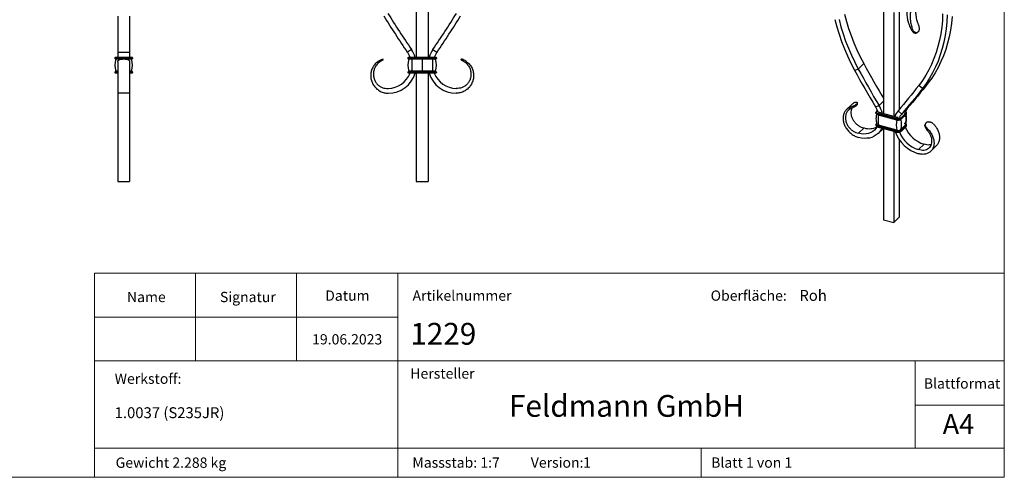
# Model space of a CAD drawing. Units: millimetres. Extents: x 35 to 2044, y 35 to 1435.
# Drawn here: x 1040 to 2044, y 35 to 502 of the extents above; entities that cross this region are included whole.
import ezdxf

# ---------------------------------------------------------------- set-up
doc = ezdxf.new("R2010")
doc.units = ezdxf.units.MM
doc.header["$LTSCALE"] = 7
doc.styles.add('SLDTEXTSTYLE0', font='TXT', dxfattribs={"width": 0.75})
doc.styles.add('SLDTEXTSTYLE1', font='TXT', dxfattribs={"width": 0.692308})

msp = doc.modelspace()

# ---------------------------------------------------------------- linework, layer by layer
at = {"color": 7, "linetype": 'Continuous', "lineweight": 18}
for p, q in [((2044, 1435), (2044, 35)), ((1115.8, 243.2), (1218.9, 243.2)), ((1115.8, 243.2), (1115.8, 198.6)), ((1218.9, 243.2), (1322, 243.2)), ((1218.9, 154), (1218.9, 243.2)), ((1322, 243.2), (1425.2, 243.2)), ((1322, 243.2), (1322, 154)), ((1425.2, 243.2), (2044, 243.2)), ((1425.2, 243.2), (1425.2, 35)), ((1115.8, 198.6), (1218.9, 198.6)), ((1115.8, 154), (1115.8, 198.6)), ((1218.9, 198.6), (1322, 198.6)), ((1322, 198.6), (1425.2, 198.6)), ((1218.9, 154), (1115.8, 154)), ((1115.8, 154), (1115.8, 64.8)), ((1322, 154), (1218.9, 154)), ((1322, 154), (1425.2, 154)), ((1425.2, 154), (1953, 154)), ((2044, 154), (1953, 154)), ((1953, 108.5), (1953, 154)), ((1953, 64.8), (1953, 108.5)), ((2044, 108.5), (1953, 108.5)), ((1115.8, 64.8), (2044, 64.8)), ((1115.8, 35), (1115.8, 64.8)), ((1734.6, 35), (1734.6, 64.8)), ((35, 35), (2044, 35))]:
    msp.add_line(p, q, dxfattribs=at)
at = {"color": 7, "linetype": 'Continuous', "lineweight": 25}
for p, q in [((1444.1, 587), (1444.1, 463.6)), ((1456.1, 587), (1456.1, 463.6)), ((1936.8, 514.7), (1936.8, 410.6)), ((1139.6, 505.8), (1139.6, 468.9)), ((1151.6, 505.8), (1151.6, 468.9)), ((1920.6, 512.1), (1920.6, 406.1)), ((1931.2, 509.3), (1931.2, 403.3)), ((1950.5, 492), (1949.3, 491.4)), ((1954.7, 488.7), (1955.4, 489.1)), ((1136.6, 463.1), (1136.6, 462.6)), ((1140.6, 463.1), (1136.6, 463.1)), ((1140.6, 462.6), (1136.6, 462.6)), ((1140.6, 463.6), (1137.1, 463.6)), ((1140.6, 462.1), (1137.1, 462.1)), ((1139.6, 468.9), (1151.6, 468.9)), ((1139.6, 468.9), (1139.6, 463.6)), ((1140.6, 463.6), (1140.6, 463.1)), ((1150.6, 463.6), (1140.6, 463.6)), ((1140.6, 463.1), (1140.6, 462.6)), ((1150.6, 463.1), (1140.6, 463.1)), ((1150.6, 462.6), (1140.6, 462.6)), ((1140.6, 462.6), (1140.6, 462.1)), ((1150.6, 462.1), (1140.6, 462.1)), ((1140.6, 462.1), (1140.6, 461.8)), ((1150.6, 463.6), (1150.6, 463.1)), ((1154.1, 463.6), (1150.6, 463.6)), ((1154.6, 463.1), (1150.6, 463.1)), ((1150.6, 463.1), (1150.6, 462.6)), ((1154.6, 462.6), (1150.6, 462.6)), ((1150.6, 462.6), (1150.6, 462.1)), ((1154.1, 462.1), (1150.6, 462.1)), ((1150.6, 462.1), (1150.6, 461.8)), ((1151.6, 468.9), (1151.6, 463.6)), ((1154.6, 463.1), (1154.6, 462.6)), ((1439.1, 471.7), (1435, 468.9)), ((1439.6, 463.1), (1435.6, 463.1)), ((1435.6, 463.1), (1435.6, 462.6)), ((1439.6, 462.6), (1435.6, 462.6)), ((1439.6, 463.6), (1436.1, 463.6)), ((1439.6, 462.1), (1436.1, 462.1)), ((1439.6, 463.6), (1439.6, 463.1)), ((1450.1, 463.6), (1439.6, 463.6)), ((1450.1, 463.1), (1439.6, 463.1)), ((1439.6, 463.1), (1439.6, 462.6)), ((1450.1, 462.6), (1439.6, 462.6)), ((1439.6, 462.6), (1439.6, 462.1)), ((1450.1, 462.1), (1439.6, 462.1)), ((1439.6, 462.1), (1439.6, 461.8)), ((1450.1, 463.6), (1450.1, 463.1)), ((1460.6, 463.6), (1450.1, 463.6)), ((1460.6, 463.1), (1450.1, 463.1)), ((1450.1, 463.1), (1450.1, 462.6)), ((1450.1, 462.6), (1450.1, 462.1)), ((1460.6, 462.6), (1450.1, 462.6)), ((1460.6, 462.1), (1450.1, 462.1)), ((1450.1, 462.1), (1450.1, 461.8)), ((1460.6, 463.6), (1460.6, 463.1)), ((1464.1, 463.6), (1460.6, 463.6)), ((1464.6, 463.1), (1460.6, 463.1)), ((1460.6, 463.1), (1460.6, 462.6)), ((1460.6, 462.6), (1460.6, 462.1)), ((1464.6, 462.6), (1460.6, 462.6)), ((1464.1, 462.1), (1460.6, 462.1)), ((1460.6, 462.1), (1460.6, 461.8)), ((1461.1, 471.7), (1465.2, 468.9)), ((1464.6, 463.1), (1464.6, 462.6)), ((1140.6, 461.8), (1137.5, 461.8)), ((1150.6, 461.8), (1140.6, 461.8)), ((1153.7, 461.8), (1150.6, 461.8)), ((1405.2, 457.7), (1404.7, 459.2)), ((1410.4, 461.1), (1410.1, 462)), ((1439.6, 461.8), (1436.5, 461.8)), ((1439.6, 461.8), (1439.6, 449.4)), ((1450.1, 461.8), (1439.6, 461.8)), ((1450.1, 461.8), (1450.1, 449.4)), ((1460.6, 461.8), (1450.1, 461.8)), ((1460.6, 461.8), (1460.6, 449.4)), ((1463.7, 461.8), (1460.6, 461.8)), ((1489.8, 461.1), (1490.1, 462)), ((1495, 457.7), (1495.5, 459.2)), ((1895, 451.7), (1900.6, 457.2)), ((1136.6, 448.6), (1136.6, 448.1)), ((1139.6, 449.1), (1137.1, 449.1)), ((1139.6, 447.6), (1137.1, 447.6)), ((1154.1, 449.1), (1151.6, 449.1)), ((1154.1, 447.6), (1151.6, 447.6)), ((1154.6, 448.6), (1154.6, 448.1)), ((1435.6, 448.6), (1435.6, 448.1)), ((1439.6, 448.6), (1435.6, 448.6)), ((1439.6, 448.1), (1435.6, 448.1)), ((1439.6, 449.1), (1436.1, 449.1)), ((1439.6, 447.6), (1436.1, 447.6)), ((1439.6, 449.4), (1436.5, 449.4)), ((1450.1, 449.4), (1439.6, 449.4)), ((1439.6, 449.4), (1439.6, 449.1)), ((1439.6, 449.1), (1439.6, 448.6)), ((1450.1, 449.1), (1439.6, 449.1)), ((1439.6, 448.6), (1439.6, 448.1)), ((1450.1, 448.6), (1439.6, 448.6)), ((1439.6, 448.1), (1439.6, 447.6)), ((1450.1, 448.1), (1439.6, 448.1)), ((1450.1, 447.6), (1439.6, 447.6)), ((1444.1, 447.6), (1444.1, 337)), ((1460.6, 449.4), (1450.1, 449.4)), ((1450.1, 449.4), (1450.1, 449.1)), ((1450.1, 449.1), (1450.1, 448.6)), ((1460.6, 449.1), (1450.1, 449.1)), ((1460.6, 448.6), (1450.1, 448.6)), ((1450.1, 448.6), (1450.1, 448.1)), ((1450.1, 448.1), (1450.1, 447.6)), ((1460.6, 448.1), (1450.1, 448.1)), ((1460.6, 447.6), (1450.1, 447.6)), ((1456.1, 447.6), (1456.1, 337)), ((1463.7, 449.4), (1460.6, 449.4)), ((1460.6, 449.4), (1460.6, 449.1)), ((1460.6, 449.1), (1460.6, 448.6)), ((1464.1, 449.1), (1460.6, 449.1)), ((1464.6, 448.6), (1460.6, 448.6)), ((1460.6, 448.6), (1460.6, 448.1)), ((1460.6, 448.1), (1460.6, 447.6)), ((1464.6, 448.1), (1460.6, 448.1)), ((1464.1, 447.6), (1460.6, 447.6)), ((1464.6, 448.6), (1464.6, 448.1)), ((1891.3, 450.5), (1895, 451.7)), ((1151.6, 432), (1151.6, 337)), ((1960.5, 431.7), (1956.7, 435)), ((1966.1, 437.2), (1960.5, 431.7)), ((1151.6, 427), (1139.6, 427)), ((1139.6, 426.8), (1139.6, 337)), ((1888.4, 415.5), (1882.8, 410)), ((1885.7, 412.1), (1886.2, 410.6)), ((1893.6, 415), (1893.3, 415.9)), ((1894.3, 416.4), (1894, 417.4)), ((1912.5, 413.1), (1916.2, 414.5)), ((1913.1, 407.5), (1913.1, 407)), ((1914.4, 409.4), (1913.6, 408.7)), ((1933.8, 400.6), (1915.2, 405.6)), ((1915.2, 405.6), (1915.2, 405.2)), ((1933.8, 400.2), (1915.2, 405.2)), ((1915.3, 405), (1933.9, 399.9)), ((1916.4, 407.2), (1915.4, 406.3)), ((1934, 401.2), (1915.4, 406.3)), ((1934.9, 402.2), (1916.4, 407.2)), ((1935.1, 402.2), (1916.5, 407.3)), ((1934.9, 402.2), (1934, 401.2)), ((1939.3, 405.8), (1935.6, 409.2)), ((1943.4, 406.6), (1938.7, 402)), ((1939.1, 400.8), (1943.8, 405.3)), ((1943.9, 406), (1939.2, 401.4)), ((1943.9, 405.6), (1939.2, 401)), ((1944.9, 411.3), (1939.3, 405.8)), ((1943.9, 406), (1943.9, 405.6)), ((1944.3, 406.5), (1944.3, 407)), ((1913.1, 395), (1913.1, 394.6)), ((1933.8, 388.2), (1915.2, 393.2)), ((1915.2, 393.2), (1915.2, 392.8)), ((1933.8, 387.7), (1915.2, 392.8)), ((1915.3, 392.5), (1933.9, 387.5)), ((1915.5, 394), (1915.4, 393.9)), ((1934, 388.8), (1915.4, 393.9)), ((1934.1, 388.9), (1915.5, 394)), ((1934.2, 389.2), (1915.6, 394.3)), ((1933.8, 400.6), (1933.8, 400.2)), ((1943, 394.4), (1938.4, 389.9)), ((1943.2, 394.2), (1938.5, 389.6)), ((1943.4, 394.1), (1938.7, 389.6)), ((1939.1, 388.4), (1943.8, 392.9)), ((1939.2, 401.4), (1939.2, 401)), ((1943.9, 393.6), (1939.2, 389)), ((1943.9, 393.1), (1939.2, 388.6)), ((1943.2, 394.2), (1943.4, 394.1)), ((1943.9, 393.6), (1943.9, 393.1)), ((1944.3, 394.1), (1944.3, 394.5)), ((1963.5, 395.8), (1963.2, 395)), ((1900.9, 391.6), (1895.3, 386.1)), ((1915.3, 385.9), (1920.6, 391.1)), ((1920.6, 391.1), (1920.6, 297.8)), ((1931.2, 388.2), (1931.2, 295)), ((1933.8, 388.2), (1933.8, 387.7)), ((1934.1, 388.9), (1934, 388.8)), ((1938.5, 389.6), (1938.7, 389.6)), ((1939.2, 389), (1939.2, 388.6)), ((1966.1, 390.2), (1965.6, 389)), ((1936.8, 379.9), (1936.8, 300.4)), ((1962.1, 375), (1956.5, 369.5)), ((1969, 367.8), (1974.6, 373.2)), ((1139.6, 337), (1151.6, 337)), ((1444.1, 337), (1456.1, 337)), ((1920.6, 297.8), (1931.2, 295)), ((1931.2, 295), (1936.8, 300.4))]:
    msp.add_line(p, q, dxfattribs=at)
at = {"color": 8, "linetype": 'Continuous', "lineweight": 25}
for p, q in [((1140.6, 461.8), (1140.6, 460.9)), ((1150.6, 461.8), (1150.6, 461)), ((1139.6, 448.6), (1136.6, 448.6)), ((1139.6, 448.1), (1136.6, 448.1)), ((1139.6, 449.4), (1137.5, 449.4)), ((1153.7, 449.4), (1151.6, 449.4)), ((1154.6, 448.6), (1151.6, 448.6)), ((1154.6, 448.1), (1151.6, 448.1)), ((1916.2, 414.5), (1920.6, 418.9)), ((1914, 408.7), (1914.5, 409.2)), ((1914.7, 408.5), (1914, 408.7)), ((1937.3, 402.4), (1938.7, 402)), ((1942, 406.9), (1943.4, 406.6))]:
    msp.add_line(p, q, dxfattribs=at)
at = {"color": 7, "linetype": 'Continuous', "lineweight": 25, "flags": 128}
for points in [[(1871.2, 502.3), (1873.1, 494.8), (1875.4, 487.3), (1878, 479.9), (1880.8, 472.4), (1884, 465.1), (1887.5, 457.7), (1891.3, 450.5)], [(1881, 507.6), (1882.9, 500.3), (1885.2, 493.1), (1887.7, 485.8), (1890.5, 478.6), (1893.6, 471.4), (1897, 464.2), (1900.6, 457.2)], [(1981.1, 508.2), (1980.8, 501.2), (1980.2, 494.4), (1979.2, 487.7), (1977.9, 481.2), (1976.3, 474.8), (1974.4, 468.5), (1972.2, 462.4), (1969.7, 456.5), (1966.9, 450.8), (1963.8, 445.3), (1960.4, 440), (1956.7, 435)], [(1985.6, 506.9), (1985.2, 499.8), (1984.6, 492.8), (1983.6, 485.9), (1982.3, 479.1), (1980.6, 472.6), (1978.7, 466.1), (1976.4, 459.9), (1973.8, 453.8), (1970.9, 448), (1967.8, 442.3), (1964.3, 436.9), (1960.5, 431.7)], [(1990.8, 505.2), (1990.2, 498.2), (1989.2, 491.3), (1987.9, 484.6), (1986.2, 478), (1984.3, 471.6), (1982, 465.3), (1979.4, 459.3), (1976.5, 453.4), (1973.4, 447.8), (1969.9, 442.3), (1966.1, 437.2)], [(1875.4, 502.2), (1877.3, 494.9), (1879.6, 487.6), (1882.1, 480.3), (1884.9, 473.1), (1888, 465.9), (1891.4, 458.8), (1895, 451.7)], [(1435, 468.9), (1436.5, 466.3), (1437.7, 463.6)], [(1465.2, 468.9), (1463.7, 466.3), (1462.5, 463.6)], [(1900.6, 457.2), (1903.2, 452.5), (1905.8, 447.8), (1908.4, 443.2), (1911, 438.5), (1913.7, 433.9), (1916.3, 429.3), (1919, 424.6), (1920.6, 422)], [(1891.3, 450.5), (1893.9, 445.8), (1896.4, 441.1), (1899.1, 436.4), (1901.7, 431.7), (1904.4, 427.1), (1907.1, 422.4), (1909.8, 417.8), (1912.5, 413.1)], [(1895, 451.7), (1897.6, 447.1), (1900.2, 442.4), (1902.8, 437.7), (1905.4, 433.1), (1908.1, 428.4), (1910.7, 423.8), (1913.4, 419.2), (1916.2, 414.5)], [(1956.7, 435), (1954.2, 431.7), (1951.6, 428.4), (1949, 425.2), (1946.4, 421.9), (1943.7, 418.7), (1941, 415.5), (1938.3, 412.4), (1935.6, 409.2)], [(1966.1, 437.2), (1963.5, 433.8), (1960.9, 430.6), (1958.3, 427.3), (1955.7, 424.1), (1953, 420.8), (1950.3, 417.6), (1947.6, 414.5), (1944.9, 411.3)], [(1960.5, 431.7), (1957.9, 428.4), (1955.3, 425.1), (1952.7, 421.8), (1950.1, 418.6), (1947.4, 415.4), (1944.7, 412.2), (1942, 409), (1939.3, 405.8)], [(1912.5, 413.1), (1913.9, 410.5), (1914.9, 407.9)], [(1915.4, 406.3), (1914.9, 406.5), (1914.4, 406.7), (1914, 407), (1913.7, 407.4), (1913.6, 407.7), (1913.6, 408.1), (1913.7, 408.4), (1914, 408.7)], [(1916.5, 407.3), (1916.5, 407.3), (1916.5, 407.3)], [(1939.3, 405.8), (1937.9, 404), (1936.9, 401.9)], [(1944.9, 411.3), (1943.5, 409.5), (1942.5, 407.4)], [(1914.3, 392.9), (1913.1, 391), (1911.6, 389.3), (1909.8, 387.9), (1907.7, 386.8), (1905.5, 386), (1903.1, 385.5), (1900.6, 385.4), (1898, 385.6), (1895.3, 386.1)], [(1943.3, 394.9), (1943.3, 394.7), (1943, 394.4)], [(1919.1, 391.5), (1918.3, 389.9), (1917, 387.8), (1915.3, 386), (1913.4, 384.4), (1911.3, 383.1), (1909, 382), (1906.5, 381.3), (1903.8, 381), (1901, 380.9), (1898.2, 381.2), (1895.3, 381.9)]]:
    msp.add_lwpolyline(points, dxfattribs=at)
at = {"color": 8, "linetype": 'Continuous', "lineweight": 25, "flags": 128}
for points in [[(1915.2, 405.6), (1914.6, 405.9), (1914, 406.1), (1913.6, 406.5), (1913.3, 406.8), (1913.1, 407.2), (1913.1, 407.5)], [(1915.2, 405.2), (1914.6, 405.4), (1914, 405.7), (1913.6, 406), (1913.3, 406.4), (1913.1, 406.8), (1913.1, 407)], [(1915.2, 405.2), (1915.2, 405.1), (1915.2, 405.1), (1915.2, 405), (1915.3, 405), (1915.3, 405)], [(1943, 408.6), (1943, 408.5), (1943.4, 408.3), (1943.7, 407.9), (1943.8, 407.6), (1943.8, 407.2), (1943.7, 406.9), (1943.4, 406.6)], [(1915.2, 393.2), (1914.6, 393.4), (1914, 393.7), (1913.6, 394), (1913.3, 394.4), (1913.1, 394.8), (1913.1, 395)], [(1915.2, 392.8), (1914.6, 393), (1914, 393.3), (1913.6, 393.6), (1913.3, 394), (1913.1, 394.4), (1913.1, 394.6)], [(1915.4, 393.9), (1914.9, 394.1), (1914.4, 394.3), (1914, 394.6), (1913.7, 394.9), (1913.6, 395.3), (1913.6, 395.6), (1913.7, 396), (1913.8, 396.1)], [(1915.5, 394), (1915, 394.1), (1914.6, 394.4), (1914.2, 394.7), (1913.9, 395), (1913.8, 395.3), (1913.8, 395.6), (1913.9, 395.8)], [(1915.2, 392.8), (1915.2, 392.7), (1915.2, 392.6), (1915.2, 392.6), (1915.3, 392.5), (1915.3, 392.5)], [(1933.8, 400.2), (1933.8, 400.1), (1933.8, 400), (1933.8, 400), (1933.8, 399.9), (1933.9, 399.9)], [(1933.8, 387.7), (1933.8, 387.7), (1933.8, 387.6), (1933.8, 387.5), (1933.8, 387.5), (1933.9, 387.5)]]:
    msp.add_lwpolyline(points, dxfattribs=at)
at = {"color": 7, "linetype": 'Continuous', "lineweight": 25}
for centre, radius, start, end in [((2206.2, 997.2), 934.8, 211.7094, 214.4077), ((2206.2, 997.2), 929.8, 211.7094, 214.4077), ((694, 997.2), 929.8, 325.5923, 328.2906), ((694, 997.2), 934.8, 325.5923, 328.2906), ((1137.1, 463.1), 0.5, 90, 180), ((1137.1, 462.6), 0.5, 180, 270), ((1137.3, 461.9), 0.2, 343.2223, 90), ((1153.9, 461.9), 0.2, 90, 196.7777), ((1154.1, 463.1), 0.5, 0, 90), ((1154.1, 462.6), 0.5, 270, 0), ((1436.1, 463.1), 0.5, 90, 180), ((1436.1, 462.6), 0.5, 180, 270), ((1436.4, 461.9), 0.2, 343.2223, 90), ((1415.5, 455.6), 28.6, 16.255, 34.4077), ((1484.7, 455.6), 28.6, 145.5923, 163.745), ((1463.9, 461.9), 0.2, 90, 196.7777), ((1464.1, 463.1), 0.5, 0, 90), ((1464.1, 462.6), 0.5, 270, 0), ((1158.2, 455.6), 21.6, 163.2223, 196.7777), ((1133, 455.6), 21.6, 343.2223, 16.7777), ((1457.2, 455.6), 21.6, 163.2223, 196.7777), ((1443, 455.6), 21.6, 343.2223, 16.7777), ((1137.1, 448.6), 0.5, 90, 180), ((1137.1, 448.1), 0.5, 180, 270), ((1137.3, 449.3), 0.2, 270, 16.7777), ((1153.9, 449.3), 0.2, 163.2223, 270), ((1154.1, 448.6), 0.5, 0, 90), ((1154.1, 448.1), 0.5, 270, 0), ((1415.5, 455.6), 23.6, 270, 340.1679), ((1415.5, 455.6), 28.6, 270, 343.745), ((1436.1, 448.6), 0.5, 90, 180), ((1436.1, 448.1), 0.5, 180, 270), ((1436.4, 449.3), 0.2, 270, 16.7777), ((1484.7, 455.6), 28.6, 196.255, 270), ((1484.7, 455.6), 23.6, 199.8321, 270), ((1463.9, 449.3), 0.2, 163.2223, 270), ((1464.1, 448.6), 0.5, 0, 90), ((1464.1, 448.1), 0.5, 270, 0), ((1888.1, 397.8), 32.7, 15.3498, 30.8923), ((1916.2, 405.6), 1.02, 140.5129, 180.3434), ((1948.5, 399.6), 33.3, 170.7488, 189.2512), ((1948.8, 397.8), 17.4, 139.0935, 162.7575), ((1935.6, 406.4), 5.39, 252.696, 305.3989), ((1938.6, 401.4), 0.607, 3.3916, 74.3338), ((1943.2, 406), 0.607, 3.3916, 74.3338), ((1906.3, 408.8), 18, 252.706, 296.0296), ((1915.9, 396.4), 2.12, 207.5751, 262.1668), ((1916.2, 393.2), 1.02, 140.5129, 180.3434), ((1915.2, 394.2), 0.401, 320.2177, 7.4365), ((1935.6, 406.5), 6.16, 252.696, 305.3989), ((1934.8, 400.6), 1.02, 140.5129, 180.3434), ((1935.6, 406), 6.16, 252.696, 305.3989), ((1967.1, 394.6), 33.3, 170.7488, 189.2512), ((1921.2, 395.2), 18, 342.677, 17.323), ((1943.3, 394.4), 0.229, 168.7775, 256.0056), ((1970.5, 403.5), 29.7, 202.3204, 253.5817), ((1943.2, 393.5), 0.607, 3.3916, 74.3338), ((1966.6, 399.7), 35.9, 199.3387, 253.6193), ((1935.6, 394), 6.16, 252.696, 305.3989), ((1934.8, 388.2), 1.02, 140.5129, 180.3434), ((1935.6, 393.6), 6.16, 252.696, 305.3989), ((1935.6, 394), 5.39, 252.696, 305.3989), ((1935.6, 393.7), 5.04, 252.696, 305.3989), ((1933.8, 389.2), 0.401, 320.2177, 7.4365), ((1935.6, 393.8), 4.75, 252.696, 305.3989), ((1964.8, 398), 29.6, 200.8009, 253.6072), ((1938.6, 389.8), 0.229, 168.7775, 256.0056), ((1938.6, 389), 0.607, 3.3916, 74.3338)]:
    msp.add_arc(centre, radius, start, end, dxfattribs=at)
at = {"color": 8, "linetype": 'Continuous', "lineweight": 25}
for centre, radius, start, end in [((1913.9, 408.4), 0.353, 71.1241, 131.7602), ((1916.5, 408.3), 1.08, 211.9722, 261.4018), ((1916.5, 407.1), 0.148, 86.1305, 141.2537), ((1935.6, 404.8), 2.78, 255.3713, 280.7876), ((1935.1, 402.1), 0.135, 80.9235, 143.9391), ((1926, 399.8), 17.9, 342.6288, 16.1265), ((1943.5, 405.6), 0.323, 315.3545, 1.9113), ((1943, 407), 1.33, 310.6658, 357.5733), ((1943, 406.6), 1.33, 310.6406, 357.9975), ((1938.9, 401), 0.323, 315.3063, 1.9127), ((1942.6, 395), 1, 308.9124, 23.8572), ((1942.7, 395), 1.08, 309.4603, 36.8548), ((1943.5, 393.1), 0.323, 315.3545, 1.9113), ((1943, 394.6), 1.33, 310.6658, 357.5733), ((1943, 394.2), 1.33, 310.6406, 357.9975), ((1938.9, 388.6), 0.323, 315.3063, 1.9127)]:
    msp.add_arc(centre, radius, start, end, dxfattribs=at)
at = {"color": 7, "linetype": 'Continuous', "lineweight": 25}
for points, knots in [([(1945, 515.4), (1944.7, 513.3), (1944.4, 510.7), (1944.6, 506.5), (1945, 503.1), (1946.1, 498.7), (1947.4, 495.3), (1948.6, 492.8), (1949.1, 491.8), (1949.3, 491.4)], [0, 0, 0, 0, 0.2152247, 0.2744891, 0.4333121, 0.5533248, 0.7145691, 0.7754497, 0.8173901, 0.8173901, 0.8173901, 0.8173901]), ([(1949.4, 513.4), (1948.9, 511.7), (1948.2, 509.6), (1947.9, 505.9), (1947.9, 502.9), (1948.4, 498.8), (1949.2, 495.6), (1950, 493.2), (1950.4, 492.3), (1950.5, 492)], [0, 0, 0, 0, 0.2152247, 0.2744891, 0.4333121, 0.5533248, 0.7145691, 0.7754497, 0.8084024, 0.8084024, 0.8084024, 0.8084024]), ([(1955, 518.9), (1954.5, 517.2), (1953.8, 515.1), (1953.5, 511.4), (1953.5, 508.3), (1954, 504.3), (1954.8, 501.1), (1955.6, 498.7), (1956, 497.8), (1956.1, 497.5)], [0, 0, 0, 0, 0.2152247, 0.2744891, 0.4333121, 0.5533248, 0.7145691, 0.7754497, 0.8084024, 0.8084024, 0.8084024, 0.8084024]), ([(1956.1, 497.5), (1956.3, 497.2), (1956.4, 496.8), (1956.6, 496.2), (1956.6, 496), (1956.7, 495.7), (1956.8, 495.5), (1956.9, 494.9), (1957, 494.5), (1957.1, 493.7), (1957.1, 493.3), (1957.1, 492.6), (1957.1, 492.2), (1957, 491.7), (1956.9, 491.5), (1956.9, 491.2), (1956.8, 491.1), (1956.7, 490.6), (1956.6, 490.3), (1956.3, 489.8), (1956.1, 489.6), (1955.9, 489.4)], [0, 0, 0, 0, 0.125, 0.125, 0.1875, 0.1875, 0.25, 0.25, 0.375, 0.375, 0.5, 0.5, 0.625, 0.625, 0.6875, 0.6875, 0.75, 0.75, 0.875, 0.875, 1, 1, 1, 1]), ([(1949.3, 491.4), (1949.7, 490.8), (1950.4, 489.8), (1951.8, 488.7), (1953.2, 488.3), (1954.2, 488.4), (1954.6, 488.7), (1954.7, 488.7)], [0, 0, 0, 0, 0.241171, 0.482359, 0.723293, 0.964393, 1, 1, 1, 1]), ([(1955.9, 489.4), (1955.7, 489.3), (1955.5, 489.1), (1955.2, 489), (1955.1, 488.9), (1954.8, 488.8), (1954.7, 488.8), (1954.4, 488.8), (1954.1, 488.8), (1953.7, 488.8), (1953.6, 488.9), (1953.4, 489), (1953.2, 489), (1952.9, 489.2), (1952.6, 489.3), (1952.1, 489.7), (1951.9, 489.9), (1951.5, 490.3), (1951.4, 490.5), (1951.2, 490.7), (1951.1, 490.9), (1950.8, 491.4), (1950.7, 491.7), (1950.5, 492)], [0, 0, 0, 0, 0.125, 0.125, 0.1875, 0.1875, 0.25, 0.25, 0.375, 0.375, 0.4375, 0.4375, 0.5, 0.5, 0.625, 0.625, 0.75, 0.75, 0.8125, 0.8125, 0.875, 0.875, 1, 1, 1, 1]), ([(1139.6, 459.2), (1139.6, 459.5), (1139.6, 459.7), (1139.7, 460), (1139.8, 460.1), (1139.9, 460.3), (1140, 460.4), (1140.2, 460.7), (1140.4, 460.8), (1140.7, 461), (1140.8, 461.1), (1141, 461.2), (1141.2, 461.3), (1141.6, 461.5), (1141.9, 461.6), (1142.6, 461.7), (1142.9, 461.8), (1143.6, 461.9), (1144, 461.9), (1144.8, 462), (1145.2, 462), (1145.6, 462)], [0, 0, 0, 0, 0.125, 0.125, 0.1875, 0.1875, 0.25, 0.25, 0.375, 0.375, 0.4375, 0.4375, 0.5, 0.5, 0.625, 0.625, 0.75, 0.75, 0.875, 0.875, 1, 1, 1, 1]), ([(1139.6, 459.2), (1139.6, 458.8), (1139.6, 457.3), (1139.6, 454.5), (1139.6, 450.6), (1139.6, 446.5), (1139.6, 442.2), (1139.6, 438.1), (1139.6, 434.4), (1139.6, 431.2), (1139.6, 428.9), (1139.6, 427.3), (1139.6, 427.1), (1139.6, 427)], [0.1268974, 0.1268974, 0.1268974, 0.1268974, 0.1750771, 0.2613608, 0.3468058, 0.431384, 0.5151454, 0.5980687, 0.6801168, 0.7613572, 0.84176, 0.9212784, 1, 1, 1, 1]), ([(1145.6, 462), (1146, 462), (1146.4, 462), (1147, 462), (1147.2, 461.9), (1147.5, 461.9), (1147.7, 461.9), (1148.3, 461.8), (1148.6, 461.7), (1149.3, 461.6), (1149.6, 461.5), (1150.1, 461.2), (1150.4, 461.1), (1150.8, 460.8), (1151, 460.7), (1151.2, 460.4), (1151.3, 460.3), (1151.4, 460.1), (1151.4, 460), (1151.6, 459.7), (1151.6, 459.5), (1151.6, 459.2)], [0, 0, 0, 0, 0.125, 0.125, 0.1875, 0.1875, 0.25, 0.25, 0.375, 0.375, 0.5, 0.5, 0.625, 0.625, 0.75, 0.75, 0.8125, 0.8125, 0.875, 0.875, 1, 1, 1, 1]), ([(1151.6, 459.2), (1151.6, 458.8), (1151.6, 457.3), (1151.6, 454.5), (1151.6, 450.6), (1151.6, 446.5), (1151.6, 442.2), (1151.6, 438.1), (1151.6, 434.4), (1151.6, 431.2), (1151.6, 428.9), (1151.6, 427.3), (1151.6, 427.1), (1151.6, 427)], [0.1268974, 0.1268974, 0.1268974, 0.1268974, 0.1750771, 0.2613608, 0.3468058, 0.431384, 0.5151454, 0.5980687, 0.6801168, 0.7613572, 0.84176, 0.9212784, 1, 1, 1, 1]), ([(1404.7, 459.2), (1404.1, 458.8), (1402.4, 457.3), (1400.2, 454.5), (1398.4, 450.6), (1397.5, 446.5), (1397.7, 442.2), (1398.8, 438.1), (1400.9, 434.4), (1403.8, 431.2), (1407.3, 428.9), (1411.3, 427.3), (1414.1, 427.1), (1415.5, 427)], [0.1268974, 0.1268974, 0.1268974, 0.1268974, 0.1750771, 0.2613608, 0.3468058, 0.431384, 0.5151454, 0.5980687, 0.6801168, 0.7613572, 0.84176, 0.9212784, 1, 1, 1, 1]), ([(1405.2, 457.7), (1404.8, 457.3), (1403.6, 456), (1401.9, 453.4), (1400.6, 449.9), (1400.2, 446.2), (1400.7, 442.6), (1401.9, 439.3), (1403.9, 436.5), (1406.4, 434.3), (1409.3, 432.7), (1412.4, 431.9), (1414.5, 432), (1415.5, 432)], [0.1391576, 0.1391576, 0.1391576, 0.1391576, 0.1750771, 0.2613608, 0.3468058, 0.431384, 0.5151454, 0.5980687, 0.6801168, 0.7613572, 0.84176, 0.9212784, 1, 1, 1, 1]), ([(1404.7, 459.2), (1405, 459.5), (1405.4, 459.7), (1405.8, 460), (1406, 460.1), (1406.3, 460.3), (1406.5, 460.4), (1407, 460.7), (1407.3, 460.8), (1407.8, 461), (1407.9, 461.1), (1408.2, 461.2), (1408.3, 461.3), (1408.7, 461.5), (1409, 461.6), (1409.4, 461.7), (1409.5, 461.8), (1409.8, 461.9), (1409.9, 461.9), (1410.1, 462), (1410.1, 462), (1410.1, 462)], [0, 0, 0, 0, 0.125, 0.125, 0.1875, 0.1875, 0.25, 0.25, 0.375, 0.375, 0.4375, 0.4375, 0.5, 0.5, 0.625, 0.625, 0.75, 0.75, 0.875, 0.875, 1, 1, 1, 1]), ([(1410.4, 461.1), (1410.4, 461.1), (1410.4, 461), (1410.3, 461), (1410.2, 461), (1410.1, 460.9), (1410.1, 460.9), (1409.9, 460.8), (1409.7, 460.7), (1409.4, 460.5), (1409.3, 460.5), (1409, 460.4), (1408.9, 460.3), (1408.5, 460.1), (1408.2, 459.9), (1407.6, 459.6), (1407.3, 459.4), (1406.9, 459.1), (1406.7, 459), (1406.4, 458.7), (1406.3, 458.6), (1405.8, 458.2), (1405.5, 458), (1405.2, 457.7)], [0, 0, 0, 0, 0.125, 0.125, 0.1875, 0.1875, 0.25, 0.25, 0.375, 0.375, 0.4375, 0.4375, 0.5, 0.5, 0.625, 0.625, 0.75, 0.75, 0.8125, 0.8125, 0.875, 0.875, 1, 1, 1, 1]), ([(1495.5, 459.2), (1496.2, 458.8), (1497.8, 457.3), (1500.1, 454.5), (1501.9, 450.6), (1502.7, 446.5), (1502.6, 442.2), (1501.4, 438.1), (1499.4, 434.4), (1496.5, 431.2), (1493, 428.9), (1489, 427.3), (1486.1, 427.1), (1484.7, 427)], [0.1268974, 0.1268974, 0.1268974, 0.1268974, 0.1750771, 0.2613608, 0.3468058, 0.431384, 0.5151454, 0.5980687, 0.6801168, 0.7613572, 0.84176, 0.9212784, 1, 1, 1, 1]), ([(1495, 457.7), (1495.4, 457.3), (1496.7, 456), (1498.4, 453.4), (1499.6, 449.9), (1500, 446.2), (1499.6, 442.6), (1498.3, 439.3), (1496.4, 436.5), (1493.8, 434.3), (1490.9, 432.7), (1487.8, 431.9), (1485.7, 432), (1484.7, 432)], [0.1391576, 0.1391576, 0.1391576, 0.1391576, 0.1750771, 0.2613608, 0.3468058, 0.431384, 0.5151454, 0.5980687, 0.6801168, 0.7613572, 0.84176, 0.9212784, 1, 1, 1, 1]), ([(1489.8, 461.1), (1489.8, 461.1), (1489.9, 461), (1490, 461), (1490, 461), (1490.1, 460.9), (1490.2, 460.9), (1490.4, 460.8), (1490.6, 460.7), (1490.9, 460.5), (1491, 460.5), (1491.2, 460.4), (1491.3, 460.3), (1491.7, 460.1), (1492, 459.9), (1492.6, 459.6), (1492.9, 459.4), (1493.4, 459.1), (1493.5, 459), (1493.8, 458.7), (1494, 458.6), (1494.5, 458.2), (1494.7, 458), (1495, 457.7)], [0, 0, 0, 0, 0.125, 0.125, 0.1875, 0.1875, 0.25, 0.25, 0.375, 0.375, 0.4375, 0.4375, 0.5, 0.5, 0.625, 0.625, 0.75, 0.75, 0.8125, 0.8125, 0.875, 0.875, 1, 1, 1, 1]), ([(1495.5, 459.2), (1495.2, 459.5), (1494.9, 459.7), (1494.4, 460), (1494.2, 460.1), (1493.9, 460.3), (1493.7, 460.4), (1493.3, 460.7), (1492.9, 460.8), (1492.5, 461), (1492.3, 461.1), (1492.1, 461.2), (1491.9, 461.3), (1491.5, 461.5), (1491.3, 461.6), (1490.9, 461.7), (1490.7, 461.8), (1490.4, 461.9), (1490.3, 461.9), (1490.2, 462), (1490.1, 462), (1490.1, 462)], [0, 0, 0, 0, 0.125, 0.125, 0.1875, 0.1875, 0.25, 0.25, 0.375, 0.375, 0.4375, 0.4375, 0.5, 0.5, 0.625, 0.625, 0.75, 0.75, 0.875, 0.875, 1, 1, 1, 1]), ([(1885.7, 412.1), (1885.2, 411.8), (1883.7, 411), (1881.7, 409.1), (1880.1, 406.2), (1879.4, 402.9), (1879.5, 399.2), (1880.5, 395.4), (1882.3, 391.7), (1884.9, 388.3), (1888, 385.4), (1891.5, 383.1), (1894.1, 382.3), (1895.3, 381.9)], [0.1268974, 0.1268974, 0.1268974, 0.1268974, 0.1750771, 0.2613608, 0.3468058, 0.431384, 0.5151454, 0.5980687, 0.6801168, 0.7613572, 0.84176, 0.9212784, 1, 1, 1, 1]), ([(1893.3, 415.9), (1893.1, 415.7), (1892.9, 415.5), (1892.5, 415.3), (1892.4, 415.2), (1892.1, 415), (1892, 414.9), (1891.6, 414.6), (1891.2, 414.4), (1890.6, 414.1), (1890.2, 413.9), (1889.5, 413.6), (1889.1, 413.5), (1888.4, 413.2), (1888, 413), (1887.5, 412.8), (1887.3, 412.8), (1887, 412.6), (1886.8, 412.5), (1886.3, 412.3), (1886, 412.2), (1885.7, 412.1)], [0, 0, 0, 0, 0.125, 0.125, 0.1875, 0.1875, 0.25, 0.25, 0.375, 0.375, 0.5, 0.5, 0.625, 0.625, 0.75, 0.75, 0.8125, 0.8125, 0.875, 0.875, 1, 1, 1, 1]), ([(1886.2, 410.6), (1886.4, 410.8), (1886.7, 411), (1887.2, 411.2), (1887.3, 411.3), (1887.6, 411.5), (1887.8, 411.6), (1888.3, 411.8), (1888.7, 412), (1889.4, 412.4), (1889.8, 412.5), (1890.5, 412.9), (1890.8, 413.1), (1891.5, 413.5), (1891.8, 413.7), (1892.3, 414), (1892.4, 414.1), (1892.7, 414.2), (1892.8, 414.3), (1893.2, 414.6), (1893.4, 414.8), (1893.6, 415)], [0, 0, 0, 0, 0.125, 0.125, 0.1875, 0.1875, 0.25, 0.25, 0.375, 0.375, 0.5, 0.5, 0.625, 0.625, 0.75, 0.75, 0.8125, 0.8125, 0.875, 0.875, 1, 1, 1, 1]), ([(1888.4, 411.9), (1888.2, 411.6), (1887.7, 410.4), (1887.4, 408), (1887.6, 404.9), (1888.6, 401.7), (1890.3, 398.7), (1892.5, 396.1), (1895.1, 393.9), (1898, 392.3), (1899.9, 391.8), (1900.9, 391.6)], [0, 0, 0, 0, 0.048345, 0.172589, 0.295423, 0.416817, 0.536633, 0.654957, 0.771637, 0.886685, 1, 1, 1, 1]), ([(1891.3, 417.5), (1890.6, 417.2), (1889.6, 416.6), (1888.7, 415.8), (1888.4, 415.5)], [0, 0, 0, 0, 0.640494, 1, 1, 1, 1]), ([(1891.3, 417.5), (1891.6, 417.7), (1891.9, 417.8), (1892.3, 417.9), (1892.4, 417.9), (1892.6, 417.9), (1892.7, 418), (1893.1, 418), (1893.3, 417.9), (1893.5, 417.9), (1893.6, 417.8), (1893.7, 417.8), (1893.8, 417.7), (1893.9, 417.6), (1894, 417.5), (1894.1, 417.2), (1894.1, 417.1), (1894, 416.8), (1893.9, 416.6), (1893.7, 416.3), (1893.5, 416.1), (1893.3, 415.9)], [0, 0, 0, 0, 0.125, 0.125, 0.1875, 0.1875, 0.25, 0.25, 0.375, 0.375, 0.4375, 0.4375, 0.5, 0.5, 0.625, 0.625, 0.75, 0.75, 0.875, 0.875, 1, 1, 1, 1]), ([(1893.6, 415), (1893.9, 415.3), (1894.4, 415.9), (1894.3, 416.2), (1894.3, 416.4)], [0, 0, 0, 0, 0.5411156, 1, 1, 1, 1]), ([(1886.2, 410.6), (1885.8, 410.4), (1884.7, 409.5), (1883.2, 407.8), (1882.1, 405), (1881.7, 402), (1882.1, 398.8), (1883.3, 395.7), (1885, 392.8), (1887.2, 390.3), (1889.8, 388.3), (1892.6, 386.8), (1894.4, 386.4), (1895.3, 386.1)], [0.1391576, 0.1391576, 0.1391576, 0.1391576, 0.1750771, 0.2613608, 0.3468058, 0.431384, 0.5151454, 0.5980687, 0.6801168, 0.7613572, 0.84176, 0.9212784, 1, 1, 1, 1]), ([(1913.6, 408.7), (1913.5, 408.5), (1913.3, 408.3), (1913.1, 407.8), (1913.1, 407.6), (1913.1, 407.5)], [0, 0, 0, 0, 0.319813, 0.817872, 1, 1, 1, 1]), ([(1913.1, 407), (1913.1, 406.9), (1913.1, 406.5), (1913.5, 406), (1914, 405.5), (1914.7, 405.1), (1915.2, 405), (1915.3, 405)], [0, 0, 0, 0, 0.159356, 0.389069, 0.628401, 0.887702, 1, 1, 1, 1]), ([(1913.8, 405.7), (1913.7, 405.7), (1913.4, 404.8), (1913.2, 403.1), (1913, 400.8), (1913.2, 398.5), (1913.6, 396.7), (1914, 395.7), (1914.1, 395.4)], [0, 0, 0, 0, 0.027664, 0.255445, 0.479128, 0.696476, 0.90671, 1, 1, 1, 1]), ([(1916.5, 407.3), (1916.4, 407.3), (1916.3, 407.3), (1916.2, 407.4), (1916.1, 407.4)], [0, 0, 0, 0, 0.476127, 1, 1, 1, 1]), ([(1935.8, 402.2), (1935.8, 402.1), (1935.6, 402.1), (1935.3, 402.2), (1935.1, 402.2), (1935.1, 402.2)], [0, 0, 0, 0, 0.259305, 0.773198, 1, 1, 1, 1]), ([(1944.3, 407), (1944.3, 407.1), (1944.3, 407.5), (1943.9, 408), (1943.5, 408.4), (1943.2, 408.6), (1943.2, 408.6)], [0, 0, 0, 0, 0.234766, 0.573186, 0.925775, 1, 1, 1, 1]), ([(1943.3, 394.9), (1943.5, 395.3), (1943.9, 396.4), (1944.2, 398.4), (1944.4, 400.8), (1944.2, 403.1), (1943.9, 404.6), (1943.6, 405.3), (1943.6, 405.4)], [0, 0, 0, 0, 0.11912, 0.344254, 0.565338, 0.780159, 0.98795, 1, 1, 1, 1]), ([(1943.8, 405.3), (1943.9, 405.4), (1944.1, 405.7), (1944.3, 406.1), (1944.3, 406.4), (1944.3, 406.5)], [0, 0, 0, 0, 0.3198125, 0.8178721, 1, 1, 1, 1]), ([(1913.6, 396.2), (1913.5, 396.1), (1913.3, 395.8), (1913.1, 395.4), (1913.1, 395.1), (1913.1, 395)], [0, 0, 0, 0, 0.319813, 0.817872, 1, 1, 1, 1]), ([(1913.1, 394.6), (1913.1, 394.5), (1913.1, 394.1), (1913.5, 393.5), (1914, 393), (1914.7, 392.7), (1915.2, 392.6), (1915.3, 392.5)], [0, 0, 0, 0, 0.159356, 0.389069, 0.628401, 0.887702, 1, 1, 1, 1]), ([(1933.9, 399.9), (1934.1, 399.9), (1934.6, 399.7), (1935.5, 399.6), (1936.2, 399.7), (1936.5, 399.7)], [0, 0, 0, 0, 0.219105, 0.635186, 1, 1, 1, 1]), ([(1936.5, 399.7), (1936.6, 399.7), (1937, 399.8), (1937.7, 400), (1938.5, 400.3), (1938.9, 400.6), (1939.1, 400.8)], [0, 0, 0, 0, 0.042307, 0.387493, 0.736976, 1, 1, 1, 1]), ([(1941.8, 396.4), (1941.9, 396.4), (1942.4, 396.3), (1942.9, 396), (1943.3, 395.5), (1943.4, 395.2), (1943.4, 395.1), (1943.4, 395)], [0, 0, 0, 0, 0.139862, 0.407517, 0.673242, 0.940002, 1, 1, 1, 1]), ([(1944.3, 394.5), (1944.3, 394.7), (1944.3, 395.1), (1944, 395.5), (1943.7, 395.7), (1943.6, 395.8)], [0, 0, 0, 0, 0.314438, 0.767704, 1, 1, 1, 1]), ([(1943.8, 392.9), (1943.9, 393), (1944.1, 393.3), (1944.3, 393.7), (1944.3, 394), (1944.3, 394.1)], [0, 0, 0, 0, 0.319813, 0.817872, 1, 1, 1, 1]), ([(1965.6, 389), (1965.2, 389.6), (1964.3, 390.6), (1963.4, 392.3), (1962.9, 393.8), (1963.1, 394.6), (1963.2, 395)], [0, 0, 0, 0, 0.256986, 0.514717, 0.761585, 1, 1, 1, 1]), ([(1964.1, 396.7), (1963.9, 396.5), (1963.7, 396.3), (1963.6, 396), (1963.5, 395.8), (1963.4, 395.6), (1963.4, 395.5), (1963.3, 395.1), (1963.3, 394.9), (1963.4, 394.3), (1963.4, 394), (1963.6, 393.5), (1963.8, 393.2), (1964.1, 392.6), (1964.3, 392.3), (1964.6, 391.9), (1964.8, 391.7), (1965, 391.4), (1965.1, 391.3), (1965.5, 390.8), (1965.8, 390.5), (1966.1, 390.2)], [0, 0, 0, 0, 0.125, 0.125, 0.1875, 0.1875, 0.25, 0.25, 0.375, 0.375, 0.5, 0.5, 0.625, 0.625, 0.75, 0.75, 0.8125, 0.8125, 0.875, 0.875, 1, 1, 1, 1]), ([(1971.7, 395.7), (1971.4, 396), (1971.1, 396.3), (1970.6, 396.6), (1970.4, 396.7), (1970.1, 396.9), (1969.9, 397), (1969.4, 397.2), (1969, 397.4), (1968.5, 397.5), (1968.3, 397.5), (1967.9, 397.6), (1967.7, 397.6), (1967.2, 397.7), (1966.8, 397.7), (1966.2, 397.6), (1965.8, 397.6), (1965.2, 397.4), (1965, 397.3), (1964.5, 397), (1964.3, 396.9), (1964.1, 396.7)], [0, 0, 0, 0, 0.125, 0.125, 0.1875, 0.1875, 0.25, 0.25, 0.375, 0.375, 0.4375, 0.4375, 0.5, 0.5, 0.625, 0.625, 0.75, 0.75, 0.875, 0.875, 1, 1, 1, 1]), ([(1971.7, 395.7), (1972.3, 395), (1973.7, 393.5), (1975.5, 390.7), (1977.1, 387.4), (1977.9, 383.7), (1978, 380), (1977.1, 376.7), (1975.9, 374.4), (1974.8, 373.5), (1974.5, 373.3)], [0, 0, 0, 0, 0.106061, 0.212571, 0.357827, 0.504568, 0.652715, 0.802339, 0.953548, 1, 1, 1, 1]), ([(1933.9, 387.5), (1934.1, 387.4), (1934.6, 387.3), (1935.5, 387.2), (1936.2, 387.3), (1936.5, 387.3)], [0, 0, 0, 0, 0.219105, 0.635186, 1, 1, 1, 1]), ([(1936.5, 387.3), (1936.6, 387.3), (1937, 387.3), (1937.7, 387.5), (1938.5, 387.9), (1938.9, 388.2), (1939.1, 388.4)], [0, 0, 0, 0, 0.042307, 0.387493, 0.736976, 1, 1, 1, 1]), ([(1966.1, 390.2), (1966.6, 389.7), (1968.1, 388.1), (1970.1, 385.1), (1971.7, 381.3), (1972.4, 377.6), (1972.3, 373.9), (1971.3, 370.7), (1969.5, 368), (1966.9, 366), (1963.8, 364.8), (1960.2, 364.5), (1957.7, 365), (1956.5, 365.2)], [0.1268974, 0.1268974, 0.1268974, 0.1268974, 0.1750771, 0.2613608, 0.3468058, 0.431384, 0.5151454, 0.5980687, 0.6801168, 0.7613572, 0.84176, 0.9212784, 1, 1, 1, 1]), ([(1965.6, 389), (1966, 388.6), (1967.1, 387.2), (1968.6, 384.6), (1969.7, 381.2), (1970, 378), (1969.6, 375), (1968.5, 372.5), (1966.8, 370.6), (1964.6, 369.3), (1962, 368.6), (1959.2, 368.7), (1957.4, 369.2), (1956.5, 369.5)], [0.1391576, 0.1391576, 0.1391576, 0.1391576, 0.1750771, 0.2613608, 0.3468058, 0.431384, 0.5151454, 0.5980687, 0.6801168, 0.7613572, 0.84176, 0.9212784, 1, 1, 1, 1]), ([(1969.3, 374.7), (1968.8, 374.5), (1967.5, 374.1), (1965, 374.1), (1963, 374.7), (1962.1, 375)], [0, 0, 0, 0, 0.222765, 0.614331, 1, 1, 1, 1])]:
    msp.add_open_spline(points, degree=3, knots=knots, dxfattribs=at)

# ---------------------------------------------------------------- texts
at = {"color": 7, "linetype": 'Continuous', "lineweight": 0}
for s, insert, char_height, attachment_point, style in [('Name', (1168.7, 224.3), 10.5, 2, 'SLDTEXTSTYLE0'), ('Signatur', (1272.3, 224.3), 10.5, 2, 'SLDTEXTSTYLE0'), ('Datum', (1373.8, 225.7), 10.5, 2, 'SLDTEXTSTYLE0'), ('Artikelnummer', (1440.3, 225.7), 10.5, 1, 'SLDTEXTSTYLE0'), ('Oberfläche:', (1744.4, 225.7), 10.5, 1, 'SLDTEXTSTYLE0'), ('Roh', (1834.9, 226.2), 11.11, 1, 'SLDTEXTSTYLE0'), ('1229', (1438, 192.6), 22.23, 1, 'SLDTEXTSTYLE0'), ('19.06.2023', (1373.6, 181.1), 10.5, 2, 'SLDTEXTSTYLE0'), ('Werkstoff:', (1136.4, 140.9), 10.5, 1, 'SLDTEXTSTYLE0'), ('Hersteller', (1438, 146.2), 10.5, 1, 'SLDTEXTSTYLE0'), ('Blattformat', (1961.9, 136), 10.5, 1, 'SLDTEXTSTYLE0'), ('Feldmann GmbH', (1538.7, 119), 22.225, 1, 'SLDTEXTSTYLE0'), ('1.0037 (S235JR)', (1136.4, 106.5), 11.113, 1, 'SLDTEXTSTYLE0'), ('A4', (1981.1, 99.5), 20.37, 1, 'SLDTEXTSTYLE0'), ('Gewicht 2.288 kg', (1193.8, 55.2), 10.5, 2, 'SLDTEXTSTYLE0'), ('Massstab: 1:7', (1440.1, 55.3), 10.5, 1, 'SLDTEXTSTYLE0'), ('Version:', (1560.9, 55.3), 10.5, 1, 'SLDTEXTSTYLE0'), ('1', (1614.3, 55.3), 10.5, 1, 'SLDTEXTSTYLE0'), ('Blatt 1 von 1', (1744.9, 55.3), 10.5, 1, 'SLDTEXTSTYLE1')]:
    msp.add_mtext(s, dxfattribs=dict(at, insert=insert, char_height=char_height, attachment_point=attachment_point, style=style))

doc.saveas('drawing.dxf')
